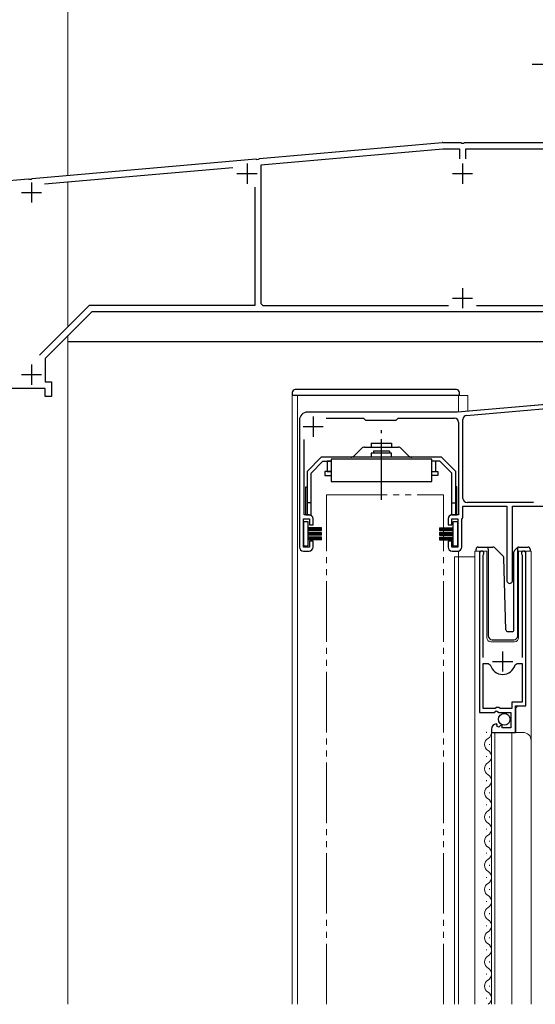
# Model space of a CAD drawing. Extents: x 0 to 1400, y 0 to 2088.
# Drawn here: x 472 to 600, y 1283 to 1528 of the extents above; entities that cross this region are included whole.
import ezdxf

# ---------------------------------------------------------------- set-up
doc = ezdxf.new("R2010")
doc.units = 0
doc.linetypes.add('YCENTER_1', pattern=[13, 10, -1, 1, -1])
doc.linetypes.add('YDIVIDE_1', pattern=[15, 10, -1, 1, -1, 1, -1])
for name, color, linetype, lineweight in [('YKK_11', 7, 'CONTINUOUS', 30), ('YKK_12', 2, 'CONTINUOUS', 13), ('YKK_13', 4, 'CONTINUOUS', 30)]:
    doc.layers.add(name, color=color, linetype=linetype, lineweight=lineweight)

msp = doc.modelspace()

# ---------------------------------------------------------------- linework, layer by layer
at = {"layer": 'YKK_11', "color": 1, "linetype": 'ByBlock', "lineweight": -2, "ltscale": 0.5}
for p, q in [((531.58, 1493.43), (576.97, 1497.4)), ((577.06, 1497.41), (581.54, 1497.41)), ((581.54, 1497.41), (581.72, 1497.29)), ((581.72, 1497.29), (582.27, 1497.29)), ((582.27, 1497.29), (582.46, 1497.41)), ((582.46, 1497.41), (604.5, 1497.41)), ((577.08, 1495.81), (531.9, 1491.85)), ((581.3, 1495.81), (577.08, 1495.81)), ((581.3, 1493.41), (581.3, 1495.81)), ((605.4, 1495.81), (582.7, 1495.81)), ((582.7, 1495.81), (582.7, 1493.41)), ((475.15, 1488.49), (530.67, 1493.35)), ((478.26, 1487.16), (525.01, 1491.25)), ((530.67, 1493.35), (530.86, 1493.25)), ((530.86, 1493.25), (531.41, 1493.29)), ((531.41, 1493.29), (531.58, 1493.43)), ((531.9, 1491.85), (531.9, 1457.51)), ((457, 1486.91), (474.24, 1488.41)), ((474.24, 1488.41), (474.43, 1488.31)), ((474.43, 1488.31), (474.98, 1488.36)), ((474.98, 1488.36), (475.15, 1488.49)), ((530.4, 1486.39), (530.4, 1457.01)), ((489.34, 1457.01), (476.95, 1444.61)), ((530.4, 1457.01), (489.34, 1457.01)), ((531.9, 1457.51), (532.4, 1457.01)), ((532.4, 1457.01), (578.54, 1457.01)), ((585.46, 1457.01), (605.4, 1457.01)), ((490, 1455.41), (478.4, 1443.81)), ((605.4, 1455.41), (490, 1455.41)), ((478.4, 1443.81), (478.4, 1438.01)), ((478.4, 1438.01), (480, 1438.01)), ((480, 1438.01), (480, 1434.41)), ((478.4, 1436.41), (453.5, 1436.41)), ((478.4, 1434.41), (478.4, 1436.41)), ((480, 1434.41), (478.4, 1434.41))]:
    msp.add_line(p, q, dxfattribs=at)
at = {"layer": 'YKK_11', "color": 1, "ltscale": 0.5}
for p, q in [((528.5, 1492.21), (528.5, 1487.21)), ((582, 1492.21), (582, 1487.21)), ((526, 1489.71), (531, 1489.71)), ((579.5, 1489.71), (584.5, 1489.71)), ((475, 1487.51), (475, 1482.51)), ((472.5, 1485.01), (477.5, 1485.01)), ((582, 1461.31), (582, 1456.31)), ((579.5, 1458.81), (584.5, 1458.81)), ((475, 1442.31), (475, 1437.31)), ((472.5, 1439.81), (477.5, 1439.81))]:
    msp.add_line(p, q, dxfattribs=at)
at = {"layer": 'YKK_11', "color": 4, "linetype": 'ByBlock', "lineweight": -2, "ltscale": 0.5}
for p, q in [((634.09, 1435.17), (580.7, 1430.5)), ((583.01, 1429.7), (624.81, 1433.36)), ((580.7, 1430.5), (543.5, 1430.5)), ((541.5, 1428.5), (541.5, 1397)), ((548.12, 1429), (557.4, 1429)), ((557.4, 1429), (557.7, 1428.7)), ((557.7, 1428.7), (557.9, 1428.5)), ((557.9, 1428.5), (565.5, 1428.5)), ((565.5, 1428.5), (565.7, 1428.7)), ((565.7, 1428.7), (566, 1429)), ((566, 1429), (580, 1429)), ((581, 1428), (581, 1405)), ((582.1, 1409.1), (582.1, 1428.71)), ((542.7, 1405), (542.7, 1423.73)), ((599.6, 1408.1), (583.1, 1408.1)), ((582.1, 1404.46), (582.1, 1407.2)), ((582.1, 1407.2), (593, 1407.2)), ((593, 1407.2), (593, 1388.7)), ((594.4, 1388.7), (594.4, 1407.2)), ((594.4, 1407.2), (613, 1407.2)), ((542.5, 1397), (542.5, 1404)), ((542.5, 1404), (544, 1404)), ((543.9, 1405), (542.7, 1405)), ((544, 1404), (544, 1402.5)), ((544.9, 1402.5), (544.9, 1404)), ((578.4, 1404), (578.4, 1402.5)), ((579.3, 1402.5), (579.3, 1404)), ((579.3, 1404), (580.8, 1404)), ((581, 1405), (579.4, 1405)), ((580.8, 1404), (580.8, 1397)), ((581.8, 1403.94), (581.95, 1404.2)), ((581.8, 1397), (581.8, 1403.94)), ((581.95, 1404.2), (582.1, 1404.46)), ((544, 1402.5), (544.9, 1402.5)), ((578.4, 1402.5), (579.3, 1402.5)), ((544.9, 1398.5), (544, 1398.5)), ((544, 1398.5), (544, 1397)), ((544.9, 1397), (544.9, 1398.5)), ((579.3, 1398.5), (578.4, 1398.5)), ((578.4, 1398.5), (578.4, 1397)), ((579.3, 1397), (579.3, 1398.5)), ((544, 1397), (542.5, 1397)), ((542.5, 1396), (543.9, 1396)), ((580.8, 1397), (579.3, 1397)), ((579.4, 1396), (580.8, 1396))]:
    msp.add_line(p, q, dxfattribs=at)
at = {"layer": 'YKK_11', "color": 4, "ltscale": 0.5}
for p, q in [((544.9, 1429.4), (544.9, 1424.4)), ((542.4, 1426.9), (547.4, 1426.9))]:
    msp.add_line(p, q, dxfattribs=at)
at = {"layer": 'YKK_11', "linetype": 'ByBlock', "lineweight": -2, "ltscale": 0.5}
for p, q in [((586.2, 1395.45), (586.2, 1355.9)), ((587.15, 1394.97), (587.2, 1395.14)), ((587.15, 1369.6), (587.15, 1394.97)), ((596.7, 1395.14), (596.75, 1394.97)), ((596.75, 1394.97), (596.75, 1369.6)), ((597.7, 1357.6), (597.7, 1395.45)), ((587.15, 1356.9), (587.15, 1368.1)), ((587.15, 1368.1), (588.39, 1368.1)), ((588.39, 1368.1), (588.87, 1367.74)), ((595.03, 1367.74), (595.51, 1368.1)), ((595.51, 1368.1), (596.75, 1368.1)), ((596.75, 1368.1), (596.75, 1358.5)), ((590.1, 1356.9), (587.15, 1356.9)), ((590.4, 1357.2), (590.1, 1356.9)), ((591, 1357.2), (590.4, 1357.2)), ((591.3, 1356.9), (591, 1357.2)), ((594.2, 1356.9), (591.3, 1356.9)), ((596.75, 1358.5), (594.2, 1358.5)), ((594.2, 1358.5), (594.2, 1356.9)), ((595.1, 1351), (595.1, 1357.6)), ((595.1, 1357.6), (597.7, 1357.6)), ((586.2, 1355.9), (589.83, 1355.9)), ((589.83, 1355.9), (590.37, 1356.36)), ((590.37, 1356.36), (590.7, 1356.2)), ((590.7, 1356.2), (591, 1355.9)), ((591, 1355.9), (594, 1355.9)), ((594, 1355.9), (594, 1352.1)), ((589.2, 1351.81), (589.2, 1351)), ((590.59, 1352.85), (590.38, 1353.1)), ((590.51, 1352.53), (590.59, 1352.85)), ((590.98, 1352.26), (590.51, 1352.53)), ((591.55, 1352.84), (590.98, 1352.26)), ((591.8, 1352.74), (591.55, 1352.84)), ((591.8, 1352.1), (591.8, 1352.74)), ((594, 1352.1), (591.8, 1352.1)), ((589.2, 1351), (595.1, 1351))]:
    msp.add_line(p, q, dxfattribs=at)
at = {"layer": 'YKK_11', "ltscale": 0.5}
for p, q in [((591.95, 1366.1), (591.95, 1371.1)), ((589.45, 1368.6), (594.45, 1368.6))]:
    msp.add_line(p, q, dxfattribs=at)
at = {"layer": 'YKK_11', "color": 1, "linetype": 'ByBlock', "lineweight": -2, "ltscale": 0.5}
msp.add_arc((577.06, 1496.41), 1, 89.9998, 94.9998, dxfattribs=at)
at = {"layer": 'YKK_11', "color": 4, "linetype": 'ByBlock', "lineweight": -2, "ltscale": 0.5}
for centre, radius, start, end in [((543.5, 1428.5), 2, 90, 180), ((580, 1428), 1, 0, 90), ((583.1, 1428.71), 1, 95, 180), ((583.1, 1409.1), 1, 180, 270), ((543.9, 1404), 1, 0, 90), ((579.4, 1404), 1, 90, 180), ((542.5, 1397), 1, 180, 270), ((543.9, 1397), 1, 270, 0), ((579.4, 1397), 1, 180, 270), ((580.8, 1397), 1, 270, 0), ((593.7, 1388.7), 0.7, 179.9988, 0)]:
    msp.add_arc(centre, radius, start, end, dxfattribs=at)
at = {"layer": 'YKK_11', "linetype": 'ByBlock', "lineweight": -2, "ltscale": 0.5}
for centre, radius, start, end in [((586.75, 1395.45), 0.55, 325.4396, 180), ((597.15, 1395.45), 0.55, 0, 214.5607), ((591.95, 1368.6), 3.2, 195.6806, 270), ((591.95, 1368.6), 3.2, 270, 344.3194), ((590.5, 1351.81), 1.3, 95.2159, 180)]:
    msp.add_arc(centre, radius, start, end, dxfattribs=at)
at = {"layer": 'YKK_12'}
for p, q in [((484, 1489.27), (484, 1635.51)), ((484, 1451.67), (484, 1487.66)), ((484, 1283.5), (484, 1449.41))]:
    msp.add_line(p, q, dxfattribs=at)
at = {"layer": 'YKK_12', "ltscale": 1.5}
for p, q in [((634.09, 1435.25), (581, 1430.6)), ((539.7, 1434.6), (583.3, 1434.6)), ((539.7, 1283.5), (539.7, 1434.6)), ((541, 1434.6), (541, 1283.5)), ((581, 1434.6), (581, 1430.5)), ((583.3, 1434.6), (583.3, 1430.8)), ((581, 1396.02), (581, 1283.5)), ((581, 1396.02), (581, 1283.5)), ((585, 1283.5), (585, 1396.01)), ((585, 1396.01), (588, 1396.01)), ((586.2, 1396.01), (586.2, 1366.4)), ((588, 1396.01), (588, 1374.51)), ((595.9, 1396.01), (599, 1396.01)), ((595.9, 1374.51), (595.9, 1396.01)), ((597.7, 1396.01), (597.7, 1358.11)), ((599, 1396.01), (599, 1348.82)), ((580, 1394.6), (580, 1283.5)), ((580, 1394.6), (585, 1394.6)), ((589, 1373.51), (594.9, 1373.51)), ((595.7, 1357.6), (595.2, 1357.1)), ((595.2, 1357.1), (595.2, 1351)), ((587.94, 1351.1), (587.94, 1350.9)), ((589.2, 1351), (597, 1351)), ((589.2, 1351), (589.2, 1283.5)), ((590, 1351), (590, 1283.5)), ((594.2, 1351), (594.2, 1283.5)), ((588.7, 1348.1), (588.7, 1347.9)), ((599, 1349), (599, 1283.5)), ((587.94, 1345.1), (587.94, 1344.9)), ((588.7, 1342.1), (588.7, 1341.9)), ((587.94, 1339.1), (587.94, 1338.9)), ((588.7, 1336.1), (588.7, 1335.9)), ((587.94, 1333.1), (587.94, 1332.9)), ((588.7, 1330.1), (588.7, 1329.9)), ((587.94, 1327.1), (587.94, 1326.9)), ((588.7, 1324.1), (588.7, 1323.9)), ((587.94, 1321.1), (587.94, 1320.9)), ((588.7, 1318.1), (588.7, 1317.9)), ((587.94, 1315.1), (587.94, 1314.9)), ((588.7, 1312.1), (588.7, 1311.9)), ((587.94, 1309.1), (587.94, 1308.9)), ((588.7, 1306.1), (588.7, 1305.9)), ((587.94, 1303.1), (587.94, 1302.9)), ((588.7, 1300.1), (588.7, 1299.9)), ((587.94, 1297.1), (587.94, 1296.9)), ((588.7, 1294.1), (588.7, 1293.9)), ((587.94, 1291.1), (587.94, 1290.9)), ((588.7, 1288.1), (588.7, 1287.9)), ((587.94, 1285.1), (587.94, 1284.9))]:
    msp.add_line(p, q, dxfattribs=at)
at = {"layer": 'YKK_12', "linetype": 'YDIVIDE_1', "ltscale": 1.5}
for p, q in [((548.26, 1410), (577.26, 1410)), ((548.26, 1283.5), (548.26, 1410)), ((577.26, 1283.5), (577.26, 1410))]:
    msp.add_line(p, q, dxfattribs=at)
at = {"layer": 'YKK_12', "ltscale": 1.5}
for centre, radius, start, end in [((589, 1374.51), 1, 180, 270), ((594.9, 1374.51), 1, 270, 0), ((589.16, 1348), 1.72, 119.1906, 240.8094), ((587.48, 1351), 1.72, 299.1994, 11.1879), ((597, 1349), 2, 0, 90), ((587.48, 1345), 1.72, 299.1994, 60.8006), ((589.16, 1342), 1.72, 119.1906, 240.8094), ((587.48, 1339), 1.72, 299.1994, 60.8006), ((589.16, 1336), 1.72, 119.1906, 240.8094), ((587.48, 1333), 1.72, 299.1994, 60.8006), ((589.16, 1330), 1.72, 119.1906, 240.8094), ((587.48, 1327), 1.72, 299.1994, 60.8006), ((589.16, 1324), 1.72, 119.1906, 240.8094), ((587.48, 1321), 1.72, 299.1994, 60.8006), ((589.16, 1318), 1.72, 119.1906, 240.8094), ((587.48, 1315), 1.72, 299.1994, 60.8006), ((589.16, 1312), 1.72, 119.1906, 240.8094), ((587.48, 1309), 1.72, 299.1994, 60.8006), ((589.16, 1306), 1.72, 119.1906, 240.8094), ((587.48, 1303), 1.72, 299.1994, 60.8006), ((589.16, 1300), 1.72, 119.1906, 240.8094), ((587.48, 1297), 1.72, 299.1994, 60.8006), ((589.16, 1294), 1.72, 119.1906, 240.8094), ((587.48, 1291), 1.72, 299.1994, 60.8006), ((589.16, 1288), 1.72, 119.1906, 240.8094), ((587.48, 1285), 1.72, 299.1994, 60.8006)]:
    msp.add_arc(centre, radius, start, end, dxfattribs=at)
at = {"layer": 'YKK_13', "ltscale": 0.5}
msp.add_line((599.25, 1516.91), (684.02, 1516.91), dxfattribs=at)
at = {"layer": 'YKK_13'}
msp.add_line((484, 1448.01), (605, 1448.01), dxfattribs=at)
at = {"layer": 'YKK_13', "ltscale": 1.5}
for p, q in [((539.7, 1435.35), (539.7, 1434.6)), ((580.45, 1436.1), (540.45, 1436.1)), ((581.2, 1434.6), (581.2, 1435.35)), ((581.2, 1434.6), (539.7, 1434.6)), ((559.35, 1422.8), (564.35, 1422.8)), ((559.35, 1422.8), (559.35, 1421.8)), ((564.35, 1422.8), (564.35, 1421.8)), ((556.94, 1421.51), (555.02, 1419.6)), ((557.65, 1421.8), (561.85, 1421.8)), ((564.35, 1420.3), (559.35, 1420.3)), ((559.35, 1420.3), (559.35, 1419.3)), ((563.85, 1420.8), (559.85, 1420.8)), ((559.85, 1420.8), (559.85, 1420.3)), ((561.85, 1421.8), (566.05, 1421.8)), ((563.85, 1420.8), (563.85, 1420.3)), ((564.35, 1419.3), (564.35, 1420.3)), ((566.75, 1421.51), (568.67, 1419.6)), ((546.9, 1419.3), (543.4, 1415.8)), ((547.31, 1418.3), (544.4, 1415.39)), ((576.8, 1419.3), (546.9, 1419.3)), ((554.32, 1419.3), (546.9, 1419.3)), ((547.31, 1418.3), (549.35, 1418.3)), ((548.35, 1418.3), (548.35, 1415.8)), ((549.35, 1418.3), (548.35, 1418.3)), ((574.35, 1418.8), (549.35, 1418.8)), ((549.35, 1418.8), (549.35, 1413.3)), ((574.35, 1413.3), (574.35, 1418.8)), ((576.38, 1418.3), (574.35, 1418.3)), ((575.35, 1418.3), (574.35, 1418.3)), ((575.35, 1415.8), (575.35, 1418.3)), ((576.38, 1418.3), (579.3, 1415.39)), ((580.3, 1415.8), (576.8, 1419.3)), ((543.4, 1415.8), (543.4, 1405)), ((544.4, 1405), (544.4, 1415.39)), ((549.35, 1415.8), (547.85, 1415.8)), ((547.85, 1415.8), (547.85, 1414.8)), ((548.35, 1415.8), (549.35, 1415.8)), ((574.35, 1415.8), (575.85, 1415.8)), ((574.35, 1415.8), (575.35, 1415.8)), ((575.85, 1415.8), (575.85, 1414.8)), ((579.3, 1405), (579.3, 1415.39)), ((580.3, 1405), (580.3, 1415.8)), ((547.85, 1414.8), (549.35, 1414.8)), ((549.35, 1413.3), (574.35, 1413.3)), ((575.85, 1414.8), (574.35, 1414.8)), ((543.1, 1405), (543.1, 1412)), ((543.1, 1412), (543.4, 1412)), ((580.6, 1412), (580.3, 1412)), ((580.6, 1405), (580.6, 1412)), ((544.4, 1408), (543.4, 1408)), ((579.3, 1408), (580.3, 1408)), ((543.7, 1403.3), (542.5, 1403.3)), ((542.5, 1403.3), (542.5, 1397.3)), ((543.1, 1405), (544.4, 1405)), ((543.7, 1397.3), (543.7, 1403.3)), ((579.3, 1405), (580.6, 1405)), ((580.8, 1403.3), (579.6, 1403.3)), ((579.6, 1403.3), (579.6, 1397.3)), ((580.8, 1397.3), (580.8, 1403.3)), ((547, 1401.8), (543.7, 1401.8)), ((547, 1401.7), (543.7, 1401.7)), ((547, 1401.6), (543.7, 1401.6)), ((547, 1401.5), (543.7, 1401.5)), ((547, 1401.4), (543.7, 1401.4)), ((547, 1401.3), (543.7, 1401.3)), ((547, 1401.2), (543.7, 1401.2)), ((547, 1401.1), (543.7, 1401.1)), ((547, 1400.65), (543.7, 1400.65)), ((547, 1401.1), (547, 1401.8)), ((547, 1399.95), (547, 1400.65)), ((576.3, 1401.8), (576.3, 1401.1)), ((576.3, 1401.8), (579.6, 1401.8)), ((576.3, 1401.7), (579.6, 1401.7)), ((576.3, 1401.6), (579.6, 1401.6)), ((576.3, 1401.5), (579.6, 1401.5)), ((576.3, 1401.4), (579.6, 1401.4)), ((576.3, 1401.3), (579.6, 1401.3)), ((576.3, 1401.2), (579.6, 1401.2)), ((576.3, 1401.1), (579.6, 1401.1)), ((576.3, 1400.65), (579.6, 1400.65)), ((576.3, 1400.65), (576.3, 1399.95)), ((547, 1400.55), (543.7, 1400.55)), ((547, 1400.45), (543.7, 1400.45)), ((547, 1400.35), (543.7, 1400.35)), ((547, 1400.25), (543.7, 1400.25)), ((547, 1400.15), (543.7, 1400.15)), ((547, 1400.05), (543.7, 1400.05)), ((547, 1399.95), (543.7, 1399.95)), ((547, 1399.5), (543.7, 1399.5)), ((547, 1399.4), (543.7, 1399.4)), ((547, 1399.3), (543.7, 1399.3)), ((547, 1399.2), (543.7, 1399.2)), ((547, 1399.1), (543.7, 1399.1)), ((547, 1399), (543.7, 1399)), ((547, 1398.9), (543.7, 1398.9)), ((547, 1398.8), (543.7, 1398.8)), ((547, 1398.8), (547, 1399.5)), ((576.3, 1400.55), (579.6, 1400.55)), ((576.3, 1400.45), (579.6, 1400.45)), ((576.3, 1400.35), (579.6, 1400.35)), ((576.3, 1400.25), (579.6, 1400.25)), ((576.3, 1400.15), (579.6, 1400.15)), ((576.3, 1400.05), (579.6, 1400.05)), ((576.3, 1399.95), (579.6, 1399.95)), ((576.3, 1399.5), (579.6, 1399.5)), ((576.3, 1399.5), (576.3, 1398.8)), ((576.3, 1399.4), (579.6, 1399.4)), ((576.3, 1399.3), (579.6, 1399.3)), ((576.3, 1399.2), (579.6, 1399.2)), ((576.3, 1399.1), (579.6, 1399.1)), ((576.3, 1399), (579.6, 1399)), ((576.3, 1398.9), (579.6, 1398.9)), ((576.3, 1398.8), (579.6, 1398.8)), ((542.5, 1397.3), (543.7, 1397.3)), ((579.6, 1397.3), (580.8, 1397.3)), ((585.35, 1396.01), (585.35, 1396.51)), ((585.85, 1397.01), (588.35, 1397.01)), ((588.35, 1397.01), (589.54, 1397.01)), ((588.35, 1396.51), (588.35, 1397.01)), ((588.35, 1396.51), (588.35, 1375.01)), ((589.9, 1396.86), (592.12, 1394.63)), ((594.75, 1376.49), (594.75, 1395.8)), ((594.9, 1396.15), (595.6, 1396.86)), ((595.75, 1396.71), (595.75, 1396.96)), ((595.75, 1396.3), (595.75, 1396.71)), ((595.75, 1375.01), (595.75, 1396.3)), ((595.96, 1397.01), (598.25, 1397.01)), ((598.75, 1396.51), (598.75, 1396.01)), ((592.74, 1376.49), (592.27, 1394.29)), ((589.35, 1374.01), (594.72, 1374.01)), ((593.24, 1376.01), (594.27, 1376.01))]:
    msp.add_line(p, q, dxfattribs=at)
at = {"layer": 'YKK_13', "linetype": 'YCENTER_1', "ltscale": 1.5}
msp.add_line((561.85, 1408.76), (561.85, 1426.05), dxfattribs=at)
at = {"layer": 'YKK_13', "ltscale": 1.5}
msp.add_circle((592.35, 1354.25), 1.45, dxfattribs=at)
for centre, radius, start, end in [((540.45, 1435.35), 0.75, 90, 179.9988), ((580.45, 1435.35), 0.75, 0, 90), ((557.65, 1420.8), 1, 90, 135), ((566.05, 1420.8), 1, 45, 90), ((554.32, 1420.3), 1, 270, 315), ((569.37, 1420.3), 1, 225, 270), ((585.85, 1396.51), 0.5, 90, 180), ((589.54, 1396.51), 0.5, 45, 90), ((595.25, 1395.8), 0.5, 135, 180), ((595.96, 1396.51), 0.5, 90, 114.4698), ((598.25, 1396.51), 0.5, 0, 90), ((591.77, 1394.28), 0.5, 1.5, 45), ((593.24, 1376.51), 0.5, 181.5, 270), ((594.25, 1376.49), 0.5, 272, 0), ((589.35, 1375.01), 1, 180, 270), ((594.72, 1375.01), 1, 270, 358)]:
    msp.add_arc(centre, radius, start, end, dxfattribs=at)
msp.add_open_spline([(595.6, 1396.86), (595.61, 1396.86), (595.62, 1396.87), (595.64, 1396.89), (595.65, 1396.9), (595.67, 1396.92), (595.69, 1396.93), (595.71, 1396.94), (595.73, 1396.95), (595.74, 1396.96), (595.75, 1396.96)], degree=3, dxfattribs=at)

doc.saveas('drawing.dxf')
